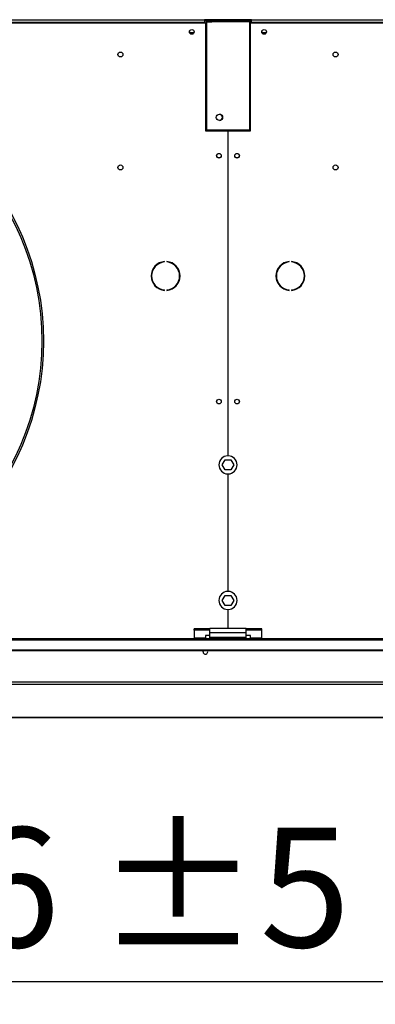
# Model space of a CAD drawing. Units: millimetres. Extents: x 5 to 414, y 3 to 291.
# Drawn here: x 81 to 97, y 224 to 268 of the extents above; entities that cross this region are included whole.
import ezdxf

# ---------------------------------------------------------------- set-up
doc = ezdxf.new("R2010")
doc.units = ezdxf.units.MM
doc.layers.add('GEOMETRY', color=7, linetype='Continuous')
doc.styles.add('SLDTEXTSTYLE0', font='TXT', dxfattribs={"width": 0.605})
doc.dimstyles.new('SLDDIMSTYLE0', dxfattribs={"dimtxt": 5.136637, "dimasz": 3.5, "dimexe": 0, "dimexo": 0.0625, "dimgap": 1.284159, "dimtad": 1, "dimdec": 0, "dimlfac": 25, "dimrnd": 1e-09, "dimzin": 12, "dimdsep": 46, "dimtxsty": 'SLDTEXTSTYLE0', "dimsah": 1, "dimcen": 0.09, "dimadec": 0, "dimazin": 3, "dimtol": 1, "dimtp": 5, "dimtm": 5, "dimtfac": 1, "dimtdec": 0, "dimtofl": 0, "dimtmove": 0, "dimatfit": 3, "dimfxl": 1, "dimfrac": 2, "dimtolj": 1, "dimarcsym": 0})

# ---------------------------------------------------------------- blocks, each defined once
blk = doc.blocks.new('_D')
at = {"layer": 'GEOMETRY', "transparency": 16777216}
for p, q in [((34.019, 239.326), (34.019, 224.227)), ((125.059, 234.934), (125.059, 224.227)), ((125.059, 225.227), (34.019, 225.227))]:
    blk.add_line(p, q, dxfattribs=at)
for points in [[(34.019, 225.227), (39.155, 224.437), (39.155, 226.017)], [(125.059, 225.227), (119.922, 226.017), (119.922, 224.437)]]:
    blk.add_solid(points, dxfattribs=at)
at = {"layer": 'GEOMETRY', "transparency": 16777216, "char_height": 5.2917, "attachment_point": 1, "style": 'SLDTEXTSTYLE0'}
for s, insert in [('±5', (84.487, 232.048)), ('2276', (66.824, 232.048))]:
    blk.add_mtext(s, dxfattribs=dict(at, insert=insert))

msp = doc.modelspace()

# ---------------------------------------------------------------- linework, layer by layer
at = {"color": 7, "linetype": 'Continuous', "lineweight": 25}
for p, q in [((51.299, 267.659), (89.299, 267.659)), ((51.339, 267.799), (89.259, 267.799)), ((89.259, 267.679), (51.339, 267.679)), ((89.259, 267.799), (89.259, 267.679)), ((89.559, 267.799), (89.259, 267.799)), ((89.459, 267.739), (89.259, 267.739)), ((89.259, 267.679), (89.259, 267.659)), ((89.299, 267.659), (89.299, 262.879)), ((89.347, 267.699), (89.347, 262.919)), ((89.347, 267.699), (89.587, 267.699)), ((89.459, 267.739), (89.459, 267.699)), ((89.587, 267.739), (89.459, 267.739)), ((89.559, 267.739), (89.559, 267.799)), ((90.289, 267.799), (89.559, 267.799)), ((89.587, 267.779), (91.027, 267.779)), ((89.587, 267.699), (89.587, 267.779)), ((91.027, 267.699), (89.587, 267.699)), ((90.289, 267.779), (90.289, 267.799)), ((90.309, 267.799), (90.309, 267.779)), ((91.039, 267.799), (90.309, 267.799)), ((91.027, 267.779), (91.027, 267.699)), ((91.299, 267.739), (91.027, 267.739)), ((91.267, 267.699), (91.027, 267.699)), ((91.039, 267.739), (91.039, 267.799)), ((91.339, 267.799), (91.039, 267.799)), ((91.267, 262.919), (91.267, 267.699)), ((91.267, 267.659), (91.299, 267.659)), ((91.299, 267.63), (91.267, 267.63)), ((91.339, 267.739), (91.299, 267.739)), ((91.299, 267.659), (91.299, 267.739)), ((91.299, 262.879), (91.299, 267.659)), ((91.299, 267.659), (129.299, 267.659)), ((91.339, 267.679), (91.339, 267.799)), ((91.339, 267.799), (129.259, 267.799)), ((91.339, 267.659), (91.339, 267.679)), ((129.259, 267.679), (91.339, 267.679)), ((88.793, 267.219), (88.605, 267.219)), ((91.993, 267.219), (91.805, 267.219)), ((89.299, 262.879), (90.289, 262.879)), ((89.347, 262.919), (91.267, 262.919)), ((90.289, 262.879), (90.289, 248.499)), ((90.309, 248.499), (90.309, 262.879)), ((90.309, 262.879), (91.299, 262.879)), ((87.485, 257.077), (87.485, 257.097)), ((87.592, 257.097), (87.592, 257.077)), ((93.005, 257.077), (93.005, 257.097)), ((93.112, 257.097), (93.112, 257.077)), ((87.485, 255.821), (87.485, 255.841)), ((87.592, 255.841), (87.592, 255.821)), ((93.005, 255.821), (93.005, 255.841)), ((93.112, 255.841), (93.112, 255.821)), ((90.04, 248.099), (90.169, 248.323)), ((90.169, 247.875), (90.04, 248.099)), ((90.169, 248.323), (90.428, 248.323)), ((90.428, 248.323), (90.557, 248.099)), ((90.557, 248.099), (90.428, 247.875)), ((90.428, 247.875), (90.169, 247.875)), ((90.289, 247.699), (90.289, 242.499)), ((90.309, 242.499), (90.309, 247.699)), ((90.04, 242.099), (90.169, 242.323)), ((90.169, 242.323), (90.428, 242.323)), ((90.428, 242.323), (90.557, 242.099)), ((90.169, 241.875), (90.04, 242.099)), ((90.428, 241.875), (90.169, 241.875)), ((90.557, 242.099), (90.428, 241.875)), ((90.289, 241.699), (90.289, 240.859)), ((90.309, 240.859), (90.309, 241.699)), ((89.499, 240.837), (88.799, 240.837)), ((88.799, 240.786), (88.799, 240.837)), ((89.499, 240.786), (88.799, 240.786)), ((88.799, 240.786), (88.799, 240.43)), ((89.499, 240.541), (89.299, 240.541)), ((89.299, 240.541), (89.299, 240.43)), ((91.099, 240.859), (89.499, 240.859)), ((89.499, 240.667), (89.499, 240.859)), ((91.099, 240.667), (89.499, 240.667)), ((89.499, 240.459), (89.499, 240.667)), ((91.099, 240.667), (91.099, 240.859)), ((91.799, 240.837), (91.099, 240.837)), ((91.799, 240.786), (91.099, 240.786)), ((91.099, 240.459), (91.099, 240.667)), ((91.299, 240.541), (91.099, 240.541)), ((91.299, 240.43), (91.299, 240.541)), ((91.799, 240.786), (91.799, 240.837)), ((91.799, 240.43), (91.799, 240.786)), ((305.899, 240.399), (34.699, 240.399)), ((34.699, 240.349), (305.899, 240.349)), ((89.299, 240.43), (88.799, 240.43)), ((88.799, 240.43), (88.799, 240.399)), ((89.299, 240.399), (89.299, 240.43)), ((91.099, 240.459), (89.499, 240.459)), ((89.499, 240.399), (89.499, 240.459)), ((91.099, 240.399), (91.099, 240.459)), ((91.799, 240.43), (91.299, 240.43)), ((91.299, 240.43), (91.299, 240.399)), ((91.799, 240.399), (91.799, 240.43)), ((35.019, 239.91), (305.579, 239.91)), ((35.019, 239.88), (305.579, 239.88)), ((305.936, 238.477), (34.662, 238.477)), ((305.899, 238.377), (34.699, 238.377)), ((34.697, 236.924), (124.061, 236.924))]:
    msp.add_line(p, q, dxfattribs=at)
at = {"color": 8, "linetype": 'Continuous', "lineweight": 25}
for p, q in [((89.459, 262.919), (89.459, 262.879)), ((89.386, 239.871), (89.211, 239.871)), ((124.062, 236.924), (34.699, 236.924))]:
    msp.add_line(p, q, dxfattribs=at)
at = {"color": 7, "linetype": 'Continuous', "lineweight": 25, "flags": 128}
msp.add_lwpolyline([(89.197, 239.819), (89.205, 239.858), (89.217, 239.88)], dxfattribs=at)
at = {"color": 7, "linetype": 'Continuous', "lineweight": 25}
for centre, radius in [((88.699, 267.259), 0.104), ((88.699, 267.259), 0.102), ((91.899, 267.259), 0.104), ((91.899, 267.259), 0.102), ((85.539, 266.259), 0.11), ((95.059, 266.259), 0.11), ((70.299, 253.579), 11.834), ((70.299, 253.579), 11.76), ((89.923, 263.475), 0.14), ((89.899, 261.779), 0.104), ((89.899, 261.779), 0.1), ((90.699, 261.779), 0.104), ((90.699, 261.779), 0.1), ((85.539, 261.259), 0.11), ((95.059, 261.259), 0.11), ((89.899, 250.899), 0.104), ((89.899, 250.899), 0.1), ((90.699, 250.899), 0.104), ((90.699, 250.899), 0.1)]:
    msp.add_circle(centre, radius, dxfattribs=at)
for centre, radius, start, end in [((89.915, 263.475), 0.14, 271.624, 88.3768), ((87.539, 256.459), 0.64, 94.7802, 265.2198), ((87.539, 256.459), 0.62, 94.9342, 265.0658), ((87.539, 256.459), 0.64, 274.7802, 85.2198), ((87.539, 256.459), 0.62, 274.9342, 85.0658), ((93.059, 256.459), 0.64, 94.7802, 265.2198), ((93.059, 256.459), 0.62, 94.9342, 265.0658), ((93.059, 256.459), 0.64, 274.7802, 85.2198), ((93.059, 256.459), 0.62, 274.9342, 85.0658), ((90.299, 248.099), 0.4, 91.4325, 268.5675), ((90.299, 248.099), 0.4, 271.4325, 88.5675), ((90.299, 242.099), 0.4, 91.4325, 268.5675), ((90.299, 242.099), 0.4, 271.4325, 88.5675), ((89.299, 239.819), 0.102, 180, 36.7736)]:
    msp.add_arc(centre, radius, start, end, dxfattribs=at)
for points, knots in [([(89.347, 267.69), (89.338, 267.681), (89.316, 267.658), (89.301, 267.617), (89.299, 267.589), (89.299, 267.579)], [0, 0, 0, 0, 0.313198, 0.752962, 1, 1, 1, 1]), ([(89.299, 267.579), (89.301, 267.583), (89.305, 267.59), (89.325, 267.599), (89.343, 267.604), (89.347, 267.605)], [0, 0, 0, 0, 0.4392423, 0.878514, 1, 1, 1, 1]), ([(89.459, 267.739), (89.441, 267.737), (89.404, 267.732), (89.368, 267.715), (89.355, 267.7), (89.354, 267.699)], [0, 0, 0, 0, 0.4797642, 0.9595605, 1, 1, 1, 1])]:
    msp.add_open_spline(points, degree=3, knots=knots, dxfattribs=at)

# ---------------------------------------------------------------- dimensions: what is measured, and where the dimension line sits
at = {"layer": 'GEOMETRY'}
dim = msp.add_linear_dim(base=(34.019, 225.227), p1=(125.059, 235.934), p2=(34.019, 240.326), angle=0, dimstyle='SLDDIMSTYLE0', dxfattribs=at)
dim.commit()
dim.dimension.update_dxf_attribs({"geometry": '_D', "text_midpoint": (79.539, 225.227), "dimtype": 160})

doc.saveas('drawing.dxf')
